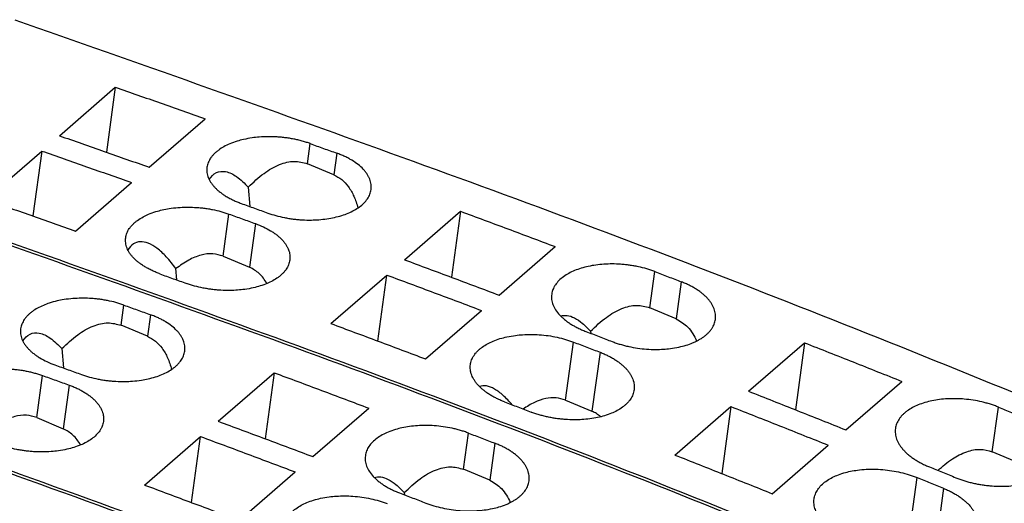
# Model space of a CAD drawing. Units: millimetres. Extents: x -1170 to -873, y -1143 to -933.
# Drawn here: x -927 to -911, y -1055 to -1047 of the extents above; entities that cross this region are included whole.
import ezdxf

# ---------------------------------------------------------------- set-up
doc = ezdxf.new("R2010")
doc.units = ezdxf.units.MM
doc.layers.add('1', color=7, linetype='Continuous')

# ---------------------------------------------------------------- blocks, each defined once
blk = doc.blocks.new('L-L_ST_GN_6021-select_4__4', base_point=(-1903.439, -2135.67))
at = {"color": 7, "linetype": 'Continuous'}
for p, q in [((-1852.603, -2097.533), (-1850.778, -2095.953)), ((-1850.778, -2095.953), (-1851.068, -2098.069)), ((-1849.672, -2098.561), (-1847.847, -2096.981)), ((-1855.003, -2099.612), (-1853.178, -2098.031)), ((-1853.178, -2098.031), (-1853.468, -2100.148)), ((-1843.653, -2098.807), (-1844.511, -2098.446)), ((-1852.072, -2100.64), (-1850.247, -2099.059)), ((-1846.443, -2099.208), (-1846.397, -2099.837)), ((-1841.352, -2101.574), (-1839.527, -2099.993)), ((-1839.527, -2099.993), (-1839.821, -2102.143)), ((-1838.263, -2102.728), (-1836.438, -2101.147)), ((-1847.259, -2101.457), (-1846.401, -2101.818)), ((-1848.774, -2102.231), (-1848.801, -2101.862)), ((-1843.752, -2103.652), (-1841.927, -2102.072)), ((-1842.221, -2104.222), (-1841.927, -2102.072)), ((-1832.491, -2103.499), (-1833.349, -2103.138)), ((-1840.663, -2104.806), (-1838.838, -2103.226)), ((-1835.281, -2103.9), (-1835.276, -2103.972)), ((-1830.134, -2105.858), (-1828.309, -2104.278)), ((-1828.309, -2104.278), (-1828.608, -2106.461)), ((-1826.959, -2107.117), (-1825.134, -2105.537)), ((-1836.097, -2106.148), (-1835.239, -2106.509)), ((-1832.534, -2107.936), (-1830.709, -2106.356)), ((-1830.709, -2106.356), (-1831.008, -2108.539)), ((-1829.359, -2109.196), (-1827.534, -2107.615)), ((-1821.329, -2108.191), (-1822.187, -2107.83))]:
    blk.add_line(p, q, dxfattribs=at)
at = {"color": 2, "linetype": 'Continuous'}
for p, q in [((-1844.511, -2098.446), (-1844.422, -2097.79)), ((-1843.556, -2098.102), (-1843.653, -2098.807)), ((-1847.259, -2101.457), (-1847.072, -2100.085)), ((-1846.206, -2100.397), (-1846.401, -2101.818)), ((-1833.349, -2103.138), (-1833.188, -2101.961)), ((-1832.326, -2102.292), (-1832.491, -2103.499)), ((-1836.097, -2106.148), (-1835.838, -2104.256)), ((-1834.976, -2104.587), (-1835.239, -2106.509)), ((-1822.187, -2107.83), (-1821.988, -2106.375)), ((-1824.935, -2110.84), (-1824.638, -2108.67)), ((-1823.778, -2109.02), (-1824.077, -2111.201))]:
    blk.add_line(p, q, dxfattribs=at)
at = {"color": 7, "linetype": 'Continuous'}
for points, knots in [([(-1854.053, -2093.754), (-1846.126, -2096.541), (-1830.18, -2102.147), (-1814.618, -2108.743), (-1806.791, -2112.06)], [0, 0, 0, 0, 25.201415, 50.694676, 50.694676, 50.694676, 50.694676]), ([(-1850.778, -2095.953), (-1850.29, -2096.123), (-1849.312, -2096.464), (-1848.336, -2096.808), (-1847.847, -2096.981)], [0, 0, 0, 0, 1.552431, 3.106013, 3.106013, 3.106013, 3.106013]), ([(-1852.603, -2097.533), (-1852.115, -2097.703), (-1851.137, -2098.044), (-1850.161, -2098.389), (-1849.672, -2098.561)], [0, 0, 0, 0, 1.552431, 3.106013, 3.106013, 3.106013, 3.106013]), ([(-1844.422, -2097.79), (-1844.462, -2097.776), (-1844.549, -2097.746), (-1844.684, -2097.706), (-1844.824, -2097.671), (-1844.964, -2097.641), (-1845.104, -2097.617), (-1845.251, -2097.596), (-1845.397, -2097.581), (-1845.577, -2097.568), (-1845.805, -2097.563), (-1846.065, -2097.573), (-1846.335, -2097.603), (-1846.577, -2097.647), (-1846.82, -2097.712), (-1847.036, -2097.789), (-1847.237, -2097.886), (-1847.384, -2097.978), (-1847.487, -2098.06), (-1847.558, -2098.125), (-1847.619, -2098.191), (-1847.671, -2098.26), (-1847.715, -2098.333), (-1847.75, -2098.406), (-1847.776, -2098.483), (-1847.785, -2098.535), (-1847.79, -2098.562)], [0, 0, 0, 0, 0.128385, 0.275031, 0.424393, 0.559628, 0.704547, 0.850557, 1.00616, 1.145245, 1.389826, 1.689442, 1.924942, 2.207191, 2.424225, 2.678671, 2.893525, 3.092657, 3.198199, 3.288215, 3.380129, 3.468234, 3.548257, 3.634974, 3.709954, 3.792534, 3.792534, 3.792534, 3.792534]), ([(-1853.178, -2098.031), (-1852.69, -2098.201), (-1851.712, -2098.542), (-1850.736, -2098.887), (-1850.247, -2099.059)], [0, 0, 0, 0, 1.552431, 3.106013, 3.106013, 3.106013, 3.106013]), ([(-1844.422, -2097.79), (-1844.277, -2097.842), (-1843.989, -2097.946), (-1843.7, -2098.05), (-1843.556, -2098.102)], [0, 0, 0, 0, 0.4598895, 0.9198787, 0.9198787, 0.9198787, 0.9198787]), ([(-1846.443, -2099.208), (-1846.278, -2099.05), (-1845.972, -2098.758), (-1845.462, -2098.466), (-1844.959, -2098.328), (-1844.655, -2098.408), (-1844.511, -2098.446)], [0, 0, 0, 0, 0.682954, 1.264451, 1.755476, 2.193384, 2.193384, 2.193384, 2.193384]), ([(-1842.439, -2099.288), (-1842.436, -2099.231), (-1842.429, -2099.117), (-1842.469, -2098.975), (-1842.519, -2098.865), (-1842.567, -2098.784), (-1842.626, -2098.703), (-1842.72, -2098.594), (-1842.865, -2098.464), (-1843.028, -2098.353), (-1843.176, -2098.269), (-1843.296, -2098.209), (-1843.424, -2098.152), (-1843.512, -2098.119), (-1843.556, -2098.102)], [0, 0, 0, 0, 0.16821, 0.342731, 0.434248, 0.529711, 0.623879, 0.735531, 0.960238, 1.205477, 1.327056, 1.469184, 1.607442, 1.749627, 1.749627, 1.749627, 1.749627]), ([(-1847.79, -2098.562), (-1847.793, -2098.592), (-1847.798, -2098.647), (-1847.792, -2098.734), (-1847.775, -2098.816), (-1847.747, -2098.902), (-1847.709, -2098.983), (-1847.659, -2099.067), (-1847.6, -2099.146), (-1847.532, -2099.223), (-1847.454, -2099.298), (-1847.368, -2099.37), (-1847.27, -2099.442), (-1847.163, -2099.511), (-1847.048, -2099.575), (-1846.927, -2099.635), (-1846.803, -2099.689), (-1846.716, -2099.722), (-1846.672, -2099.739)], [0, 0, 0, 0, 0.08854, 0.167471, 0.258297, 0.341139, 0.437683, 0.52701, 0.633207, 0.731889, 0.834838, 0.956728, 1.068853, 1.200875, 1.338244, 1.464282, 1.602479, 1.74459, 1.74459, 1.74459, 1.74459]), ([(-1847.721, -2098.956), (-1847.65, -2098.868), (-1847.513, -2098.697), (-1847.142, -2098.676), (-1846.779, -2098.872), (-1846.566, -2099.086), (-1846.443, -2099.208)], [0, 0, 0, 0, 0.325451, 0.629073, 1.016026, 1.533706, 1.533706, 1.533706, 1.533706]), ([(-1860.053, -2098.95), (-1852.126, -2101.737), (-1836.18, -2107.343), (-1820.618, -2113.939), (-1812.791, -2117.256)], [0, 0, 0, 0, 25.201415, 50.694676, 50.694676, 50.694676, 50.694676]), ([(-1843.653, -2098.807), (-1843.564, -2098.854), (-1843.381, -2098.952), (-1843.162, -2099.2), (-1842.981, -2099.513), (-1842.905, -2099.755), (-1842.865, -2099.883)], [0, 0, 0, 0, 0.298167, 0.61884, 0.975916, 1.37715, 1.37715, 1.37715, 1.37715]), ([(-1845.806, -2100.051), (-1845.719, -2100.08), (-1845.542, -2100.139), (-1845.313, -2100.192), (-1845.124, -2100.226), (-1844.98, -2100.247), (-1844.834, -2100.263), (-1844.635, -2100.278), (-1844.404, -2100.283), (-1844.135, -2100.271), (-1843.884, -2100.243), (-1843.635, -2100.198), (-1843.401, -2100.136), (-1843.186, -2100.058), (-1842.992, -2099.965), (-1842.82, -2099.857), (-1842.672, -2099.734), (-1842.556, -2099.595), (-1842.473, -2099.446), (-1842.45, -2099.339), (-1842.439, -2099.288)], [0, 0, 0, 0, 0.275189, 0.559666, 0.704603, 0.85062, 0.997847, 1.145267, 1.448568, 1.689228, 1.952444, 2.206426, 2.448549, 2.677196, 2.891807, 3.090666, 3.286539, 3.466037, 3.632601, 3.791122, 3.791122, 3.791122, 3.791122]), ([(-1855.003, -2099.612), (-1854.515, -2099.782), (-1853.537, -2100.123), (-1852.561, -2100.467), (-1852.072, -2100.64)], [0, 0, 0, 0, 1.552431, 3.106013, 3.106013, 3.106013, 3.106013]), ([(-1850.44, -2100.857), (-1850.429, -2100.806), (-1850.406, -2100.7), (-1850.338, -2100.578), (-1850.269, -2100.486), (-1850.205, -2100.417), (-1850.134, -2100.352), (-1850.025, -2100.267), (-1849.88, -2100.177), (-1849.679, -2100.082), (-1849.47, -2100.007), (-1849.245, -2099.947), (-1849.004, -2099.901), (-1848.743, -2099.87), (-1848.464, -2099.858), (-1848.237, -2099.863), (-1848.047, -2099.876), (-1847.899, -2099.891), (-1847.751, -2099.912), (-1847.562, -2099.946), (-1847.336, -2099.997), (-1847.159, -2100.056), (-1847.072, -2100.085)], [0, 0, 0, 0, 0.157787, 0.323765, 0.41187, 0.503784, 0.604935, 0.699341, 0.920738, 1.113314, 1.367761, 1.584795, 1.811128, 2.102546, 2.372741, 2.646747, 2.785831, 2.941434, 3.095694, 3.232363, 3.516817, 3.79189, 3.79189, 3.79189, 3.79189]), ([(-1846.672, -2099.739), (-1846.527, -2099.791), (-1846.239, -2099.895), (-1845.95, -2099.999), (-1845.806, -2100.051)], [0, 0, 0, 0, 0.4598895, 0.9198787, 0.9198787, 0.9198787, 0.9198787]), ([(-1839.527, -2099.993), (-1839.012, -2100.184), (-1837.982, -2100.567), (-1836.953, -2100.954), (-1836.438, -2101.147)], [0, 0, 0, 0, 1.648074, 3.297407, 3.297407, 3.297407, 3.297407]), ([(-1847.072, -2100.085), (-1846.927, -2100.137), (-1846.639, -2100.241), (-1846.35, -2100.345), (-1846.206, -2100.397)], [0, 0, 0, 0, 0.4598895, 0.9198787, 0.9198787, 0.9198787, 0.9198787]), ([(-1846.206, -2100.397), (-1846.119, -2100.431), (-1845.95, -2100.497), (-1845.753, -2100.603), (-1845.61, -2100.694), (-1845.514, -2100.765), (-1845.425, -2100.84), (-1845.345, -2100.918), (-1845.276, -2100.998), (-1845.218, -2101.078), (-1845.17, -2101.158), (-1845.131, -2101.242), (-1845.103, -2101.328), (-1845.087, -2101.415), (-1845.081, -2101.5), (-1845.087, -2101.556), (-1845.089, -2101.582)], [0, 0, 0, 0, 0.280546, 0.543985, 0.668821, 0.788631, 0.904004, 1.014194, 1.125847, 1.220015, 1.309767, 1.406994, 1.49568, 1.581846, 1.67159, 1.750414, 1.750414, 1.750414, 1.750414]), ([(-1849.322, -2102.034), (-1849.363, -2102.018), (-1849.451, -2101.985), (-1849.58, -2101.929), (-1849.702, -2101.868), (-1849.817, -2101.803), (-1849.92, -2101.737), (-1850.015, -2101.668), (-1850.101, -2101.596), (-1850.179, -2101.521), (-1850.25, -2101.441), (-1850.31, -2101.361), (-1850.36, -2101.277), (-1850.398, -2101.194), (-1850.426, -2101.11), (-1850.442, -2101.024), (-1850.448, -2100.939), (-1850.442, -2100.883), (-1850.44, -2100.857)], [0, 0, 0, 0, 0.133622, 0.280308, 0.422336, 0.543715, 0.675737, 0.787862, 0.896078, 1.012701, 1.111383, 1.217579, 1.312503, 1.403453, 1.491553, 1.577122, 1.666204, 1.744593, 1.744593, 1.744593, 1.744593]), ([(-1848.801, -2101.862), (-1848.903, -2101.731), (-1849.089, -2101.49), (-1849.392, -2101.206), (-1849.68, -2101.027), (-1849.956, -2100.963), (-1850.214, -2101.045), (-1850.317, -2101.179), (-1850.371, -2101.25)], [0, 0, 0, 0, 0.49744, 0.910811, 1.240945, 1.503403, 1.738276, 2.001726, 2.001726, 2.001726, 2.001726]), ([(-1847.259, -2101.457), (-1847.373, -2101.423), (-1847.611, -2101.352), (-1848.006, -2101.413), (-1848.414, -2101.58), (-1848.667, -2101.764), (-1848.801, -2101.862)], [0, 0, 0, 0, 0.35329, 0.734947, 1.169237, 1.668088, 1.668088, 1.668088, 1.668088]), ([(-1845.089, -2101.582), (-1845.1, -2101.634), (-1845.123, -2101.741), (-1845.192, -2101.864), (-1845.262, -2101.957), (-1845.323, -2102.023), (-1845.392, -2102.087), (-1845.551, -2102.212), (-1845.845, -2102.368), (-1846.218, -2102.482), (-1846.543, -2102.54), (-1846.794, -2102.566), (-1847.054, -2102.578), (-1847.285, -2102.573), (-1847.484, -2102.558), (-1847.627, -2102.542), (-1847.772, -2102.522), (-1847.96, -2102.488), (-1848.192, -2102.434), (-1848.369, -2102.375), (-1848.456, -2102.346)], [0, 0, 0, 0, 0.158521, 0.325086, 0.418468, 0.50531, 0.595356, 0.700806, 1.112736, 1.583907, 1.865501, 2.101099, 2.341759, 2.64506, 2.79248, 2.939707, 3.077429, 3.230661, 3.515138, 3.790327, 3.790327, 3.790327, 3.790327]), ([(-1841.352, -2101.574), (-1840.837, -2101.765), (-1839.807, -2102.148), (-1838.778, -2102.534), (-1838.263, -2102.728)], [0, 0, 0, 0, 1.648074, 3.297407, 3.297407, 3.297407, 3.297407]), ([(-1845.834, -2102.348), (-1845.911, -2102.231), (-1846.057, -2102.008), (-1846.29, -2101.879), (-1846.401, -2101.818)], [0, 0, 0, 0, 0.4135588, 0.7864348, 0.7864348, 0.7864348, 0.7864348]), ([(-1833.188, -2101.961), (-1833.275, -2101.93), (-1833.451, -2101.868), (-1833.683, -2101.81), (-1833.871, -2101.774), (-1834.013, -2101.751), (-1834.156, -2101.734), (-1834.345, -2101.717), (-1834.578, -2101.708), (-1834.847, -2101.717), (-1835.108, -2101.743), (-1835.432, -2101.8), (-1835.796, -2101.908), (-1836.116, -2102.078), (-1836.318, -2102.247), (-1836.418, -2102.367), (-1836.478, -2102.466), (-1836.512, -2102.54), (-1836.537, -2102.615), (-1836.547, -2102.668), (-1836.551, -2102.695)], [0, 0, 0, 0, 0.27607, 0.561095, 0.714357, 0.852174, 0.990951, 1.146632, 1.42041, 1.690149, 1.952939, 2.206406, 2.676288, 3.087731, 3.283287, 3.463039, 3.553064, 3.630933, 3.706737, 3.79043, 3.79043, 3.79043, 3.79043]), ([(-1849.322, -2102.034), (-1849.177, -2102.086), (-1848.889, -2102.19), (-1848.6, -2102.294), (-1848.456, -2102.346)], [0, 0, 0, 0, 0.4598895, 0.9198787, 0.9198787, 0.9198787, 0.9198787]), ([(-1841.927, -2102.072), (-1841.412, -2102.263), (-1840.382, -2102.646), (-1839.353, -2103.032), (-1838.838, -2103.226)], [0, 0, 0, 0, 1.648074, 3.297407, 3.297407, 3.297407, 3.297407]), ([(-1833.188, -2101.961), (-1833.044, -2102.016), (-1832.757, -2102.126), (-1832.469, -2102.237), (-1832.326, -2102.292)], [0, 0, 0, 0, 0.4619569, 0.9240113, 0.9240113, 0.9240113, 0.9240113]), ([(-1831.214, -2103.515), (-1831.211, -2103.487), (-1831.205, -2103.43), (-1831.211, -2103.345), (-1831.227, -2103.258), (-1831.254, -2103.17), (-1831.293, -2103.082), (-1831.343, -2102.996), (-1831.401, -2102.914), (-1831.47, -2102.832), (-1831.547, -2102.754), (-1831.633, -2102.679), (-1831.729, -2102.605), (-1831.836, -2102.533), (-1831.951, -2102.465), (-1832.068, -2102.404), (-1832.191, -2102.346), (-1832.279, -2102.311), (-1832.326, -2102.292)], [0, 0, 0, 0, 0.085352, 0.171433, 0.253762, 0.349619, 0.448678, 0.540043, 0.648647, 0.749194, 0.860946, 0.977781, 1.091455, 1.225026, 1.363788, 1.49087, 1.621497, 1.772964, 1.772964, 1.772964, 1.772964]), ([(-1836.551, -2102.695), (-1836.554, -2102.725), (-1836.56, -2102.782), (-1836.554, -2102.868), (-1836.538, -2102.952), (-1836.501, -2103.069), (-1836.425, -2103.214), (-1836.318, -2103.35), (-1836.215, -2103.452), (-1836.127, -2103.528), (-1836.033, -2103.6), (-1835.93, -2103.668), (-1835.818, -2103.735), (-1835.701, -2103.796), (-1835.573, -2103.856), (-1835.485, -2103.891), (-1835.438, -2103.91)], [0, 0, 0, 0, 0.08998, 0.170333, 0.257536, 0.347336, 0.536985, 0.744401, 0.862673, 0.972251, 1.093158, 1.218982, 1.341417, 1.484512, 1.614996, 1.766452, 1.766452, 1.766452, 1.766452]), ([(-1835.281, -2103.9), (-1835.116, -2103.742), (-1834.81, -2103.449), (-1834.3, -2103.158), (-1833.797, -2103.019), (-1833.493, -2103.1), (-1833.349, -2103.138)], [0, 0, 0, 0, 0.682954, 1.264451, 1.755476, 2.193384, 2.193384, 2.193384, 2.193384]), ([(-1836.264, -2103.403), (-1836.192, -2103.392), (-1836.037, -2103.369), (-1835.788, -2103.469), (-1835.529, -2103.645), (-1835.369, -2103.809), (-1835.281, -2103.9)], [0, 0, 0, 0, 0.21387, 0.465316, 0.775506, 1.151989, 1.151989, 1.151989, 1.151989]), ([(-1834.576, -2104.241), (-1834.533, -2104.256), (-1834.446, -2104.288), (-1834.314, -2104.33), (-1834.177, -2104.368), (-1833.99, -2104.412), (-1833.751, -2104.456), (-1833.456, -2104.488), (-1833.177, -2104.498), (-1832.917, -2104.49), (-1832.666, -2104.467), (-1832.417, -2104.425), (-1832.175, -2104.363), (-1831.991, -2104.298), (-1831.856, -2104.239), (-1831.761, -2104.19), (-1831.676, -2104.139), (-1831.593, -2104.084), (-1831.518, -2104.025), (-1831.449, -2103.961), (-1831.386, -2103.893), (-1831.332, -2103.821), (-1831.287, -2103.745), (-1831.253, -2103.671), (-1831.228, -2103.596), (-1831.218, -2103.543), (-1831.214, -2103.515)], [0, 0, 0, 0, 0.136761, 0.276121, 0.417834, 0.56137, 0.853003, 1.146831, 1.449889, 1.690104, 1.925073, 2.205799, 2.447019, 2.674814, 2.789369, 2.888763, 2.995213, 3.087272, 3.186982, 3.282502, 3.369443, 3.463117, 3.553392, 3.631536, 3.707645, 3.791843, 3.791843, 3.791843, 3.791843]), ([(-1832.491, -2103.499), (-1832.355, -2103.58), (-1832.063, -2103.754), (-1831.909, -2104.059), (-1831.826, -2104.223)], [0, 0, 0, 0, 0.464444, 1.000586, 1.000586, 1.000586, 1.000586]), ([(-1843.752, -2103.652), (-1843.237, -2103.843), (-1842.207, -2104.226), (-1841.178, -2104.613), (-1840.663, -2104.806)], [0, 0, 0, 0, 1.648074, 3.297407, 3.297407, 3.297407, 3.297407]), ([(-1839.201, -2104.99), (-1839.197, -2104.966), (-1839.188, -2104.913), (-1839.163, -2104.838), (-1839.128, -2104.761), (-1839.085, -2104.689), (-1839.031, -2104.617), (-1838.969, -2104.549), (-1838.897, -2104.483), (-1838.738, -2104.358), (-1838.446, -2104.203), (-1838.073, -2104.092), (-1837.748, -2104.037), (-1837.487, -2104.011), (-1837.228, -2104.003), (-1836.949, -2104.014), (-1836.664, -2104.043), (-1836.378, -2104.094), (-1836.101, -2104.163), (-1835.925, -2104.225), (-1835.838, -2104.256)], [0, 0, 0, 0, 0.074691, 0.159498, 0.237367, 0.327391, 0.410607, 0.507784, 0.60332, 0.703056, 1.114499, 1.58438, 1.865757, 2.100632, 2.370371, 2.64415, 2.937987, 3.229594, 3.514619, 3.790689, 3.790689, 3.790689, 3.790689]), ([(-1835.438, -2103.91), (-1835.294, -2103.965), (-1835.007, -2104.075), (-1834.719, -2104.185), (-1834.576, -2104.241)], [0, 0, 0, 0, 0.4619569, 0.9240113, 0.9240113, 0.9240113, 0.9240113]), ([(-1835.838, -2104.256), (-1835.694, -2104.311), (-1835.407, -2104.421), (-1835.119, -2104.532), (-1834.976, -2104.587)], [0, 0, 0, 0, 0.4619569, 0.9240113, 0.9240113, 0.9240113, 0.9240113]), ([(-1828.309, -2104.278), (-1827.78, -2104.486), (-1826.721, -2104.904), (-1825.663, -2105.326), (-1825.134, -2105.537)], [0, 0, 0, 0, 1.707286, 3.415879, 3.415879, 3.415879, 3.415879]), ([(-1834.976, -2104.587), (-1834.931, -2104.605), (-1834.844, -2104.64), (-1834.718, -2104.699), (-1834.598, -2104.761), (-1834.484, -2104.829), (-1834.379, -2104.9), (-1834.283, -2104.974), (-1834.197, -2105.049), (-1834.119, -2105.129), (-1834.05, -2105.211), (-1833.992, -2105.293), (-1833.943, -2105.377), (-1833.904, -2105.465), (-1833.877, -2105.553), (-1833.861, -2105.64), (-1833.855, -2105.725), (-1833.861, -2105.782), (-1833.864, -2105.81)], [0, 0, 0, 0, 0.142947, 0.282094, 0.417254, 0.547939, 0.68151, 0.795183, 0.912019, 1.023771, 1.130747, 1.232923, 1.324288, 1.423347, 1.519203, 1.601533, 1.687613, 1.772966, 1.772966, 1.772966, 1.772966]), ([(-1838.088, -2106.205), (-1838.13, -2106.188), (-1838.217, -2106.154), (-1838.343, -2106.095), (-1838.466, -2106.031), (-1838.58, -2105.964), (-1838.685, -2105.894), (-1838.779, -2105.822), (-1838.865, -2105.747), (-1838.946, -2105.667), (-1839.016, -2105.584), (-1839.076, -2105.499), (-1839.123, -2105.417), (-1839.162, -2105.33), (-1839.188, -2105.246), (-1839.204, -2105.159), (-1839.21, -2105.075), (-1839.204, -2105.019), (-1839.201, -2104.99)], [0, 0, 0, 0, 0.134324, 0.28194, 0.416941, 0.54747, 0.680807, 0.794201, 0.903779, 1.022051, 1.134919, 1.230252, 1.332614, 1.419565, 1.514732, 1.596567, 1.68209, 1.766902, 1.766902, 1.766902, 1.766902]), ([(-1837.839, -2106.3), (-1837.934, -2106.193), (-1838.109, -2105.999), (-1838.392, -2105.789), (-1838.664, -2105.664), (-1838.836, -2105.687), (-1838.914, -2105.698)], [0, 0, 0, 0, 0.429038, 0.779762, 1.059249, 1.291939, 1.291939, 1.291939, 1.291939]), ([(-1836.097, -2106.148), (-1836.2, -2106.117), (-1836.412, -2106.051), (-1836.765, -2106.087), (-1837.131, -2106.212), (-1837.361, -2106.359), (-1837.482, -2106.437)], [0, 0, 0, 0, 0.319644, 0.660273, 1.041234, 1.473448, 1.473448, 1.473448, 1.473448]), ([(-1833.864, -2105.81), (-1833.875, -2105.863), (-1833.897, -2105.97), (-1833.965, -2106.092), (-1834.034, -2106.185), (-1834.097, -2106.255), (-1834.169, -2106.321), (-1834.329, -2106.445), (-1834.619, -2106.598), (-1834.983, -2106.705), (-1835.307, -2106.761), (-1835.558, -2106.785), (-1835.827, -2106.793), (-1836.057, -2106.784), (-1836.255, -2106.766), (-1836.398, -2106.748), (-1836.543, -2106.725), (-1836.685, -2106.697), (-1836.827, -2106.663), (-1836.964, -2106.625), (-1837.096, -2106.583), (-1837.183, -2106.551), (-1837.226, -2106.536)], [0, 0, 0, 0, 0.160465, 0.328193, 0.411559, 0.508808, 0.609875, 0.704037, 1.11478, 1.58414, 1.837317, 2.099842, 2.340056, 2.643114, 2.790384, 2.937545, 3.0753, 3.228666, 3.372203, 3.513915, 3.653276, 3.790037, 3.790037, 3.790037, 3.790037]), ([(-1830.134, -2105.858), (-1829.605, -2106.067), (-1828.546, -2106.484), (-1827.488, -2106.906), (-1826.959, -2107.117)], [0, 0, 0, 0, 1.707286, 3.415879, 3.415879, 3.415879, 3.415879]), ([(-1838.088, -2106.205), (-1837.944, -2106.26), (-1837.657, -2106.37), (-1837.369, -2106.48), (-1837.226, -2106.536)], [0, 0, 0, 0, 0.4619569, 0.9240113, 0.9240113, 0.9240113, 0.9240113]), ([(-1830.709, -2106.356), (-1830.18, -2106.565), (-1829.121, -2106.982), (-1828.063, -2107.404), (-1827.534, -2107.615)], [0, 0, 0, 0, 1.707286, 3.415879, 3.415879, 3.415879, 3.415879]), ([(-1821.988, -2106.375), (-1822.031, -2106.359), (-1822.117, -2106.325), (-1822.25, -2106.281), (-1822.386, -2106.241), (-1822.572, -2106.193), (-1822.811, -2106.147), (-1823.086, -2106.113), (-1823.364, -2106.098), (-1823.633, -2106.101), (-1823.903, -2106.125), (-1824.227, -2106.178), (-1824.591, -2106.283), (-1824.883, -2106.436), (-1825.042, -2106.56), (-1825.111, -2106.624), (-1825.173, -2106.692), (-1825.243, -2106.785), (-1825.312, -2106.911), (-1825.335, -2107.019), (-1825.346, -2107.072)], [0, 0, 0, 0, 0.137307, 0.277127, 0.419173, 0.562957, 0.854808, 1.148519, 1.392651, 1.691261, 1.953334, 2.205968, 2.674041, 3.084294, 3.183878, 3.279401, 3.366428, 3.460267, 3.628629, 3.790351, 3.790351, 3.790351, 3.790351]), ([(-1821.988, -2106.375), (-1821.845, -2106.434), (-1821.558, -2106.55), (-1821.271, -2106.667), (-1821.128, -2106.725)], [0, 0, 0, 0, 0.4642021, 0.9284993, 0.9284993, 0.9284993, 0.9284993]), ([(-1834.953, -2106.69), (-1834.998, -2106.654), (-1835.086, -2106.582), (-1835.188, -2106.533), (-1835.239, -2106.509)], [0, 0, 0, 0, 0.1718589, 0.3389893, 0.3389893, 0.3389893, 0.3389893]), ([(-1825.346, -2107.072), (-1825.35, -2107.13), (-1825.357, -2107.248), (-1825.318, -2107.394), (-1825.269, -2107.508), (-1825.221, -2107.593), (-1825.163, -2107.678), (-1825.094, -2107.762), (-1825.014, -2107.845), (-1824.927, -2107.924), (-1824.831, -2108), (-1824.724, -2108.074), (-1824.612, -2108.143), (-1824.49, -2108.21), (-1824.367, -2108.27), (-1824.28, -2108.307), (-1824.238, -2108.324)], [0, 0, 0, 0, 0.172867, 0.352929, 0.44735, 0.545727, 0.642678, 0.757309, 0.870271, 0.988241, 1.110533, 1.237629, 1.377413, 1.505352, 1.653933, 1.788992, 1.788992, 1.788992, 1.788992]), ([(-1832.534, -2107.936), (-1832.005, -2108.145), (-1830.946, -2108.563), (-1829.888, -2108.985), (-1829.359, -2109.196)], [0, 0, 0, 0, 1.707286, 3.415879, 3.415879, 3.415879, 3.415879]), ([(-1823.962, -2108.436), (-1823.808, -2108.304), (-1823.524, -2108.058), (-1823.054, -2107.82), (-1822.595, -2107.716), (-1822.319, -2107.793), (-1822.187, -2107.83)], [0, 0, 0, 0, 0.60536, 1.124691, 1.570076, 1.973518, 1.973518, 1.973518, 1.973518]), ([(-1823.378, -2108.674), (-1823.333, -2108.691), (-1823.247, -2108.725), (-1823.114, -2108.769), (-1822.981, -2108.809), (-1822.842, -2108.845), (-1822.7, -2108.876), (-1822.559, -2108.901), (-1822.413, -2108.922), (-1822.225, -2108.943), (-1821.993, -2108.956), (-1821.715, -2108.953), (-1821.455, -2108.93), (-1821.215, -2108.891), (-1820.99, -2108.837), (-1820.81, -2108.775), (-1820.668, -2108.714), (-1820.574, -2108.667), (-1820.485, -2108.615), (-1820.404, -2108.56), (-1820.327, -2108.501), (-1820.255, -2108.435), (-1820.192, -2108.365), (-1820.14, -2108.294), (-1820.097, -2108.222), (-1820.062, -2108.147), (-1820.036, -2108.067), (-1820.026, -2108.014), (-1820.021, -2107.986)], [0, 0, 0, 0, 0.145241, 0.277235, 0.41934, 0.563165, 0.708414, 0.854552, 0.993324, 1.148868, 1.422259, 1.691366, 1.980925, 2.205514, 2.42089, 2.672762, 2.775614, 2.886, 2.986928, 3.084061, 3.178089, 3.279147, 3.376565, 3.460252, 3.541388, 3.629913, 3.706876, 3.792222, 3.792222, 3.792222, 3.792222]), ([(-1824.238, -2108.324), (-1824.095, -2108.382), (-1823.808, -2108.499), (-1823.521, -2108.615), (-1823.378, -2108.674)], [0, 0, 0, 0, 0.4642021, 0.9284993, 0.9284993, 0.9284993, 0.9284993]), ([(-1827.996, -2109.367), (-1827.992, -2109.342), (-1827.983, -2109.289), (-1827.957, -2109.211), (-1827.922, -2109.134), (-1827.862, -2109.033), (-1827.763, -2108.915), (-1827.561, -2108.745), (-1827.241, -2108.578), (-1826.886, -2108.475), (-1826.563, -2108.421), (-1826.312, -2108.398), (-1826.034, -2108.392), (-1825.755, -2108.406), (-1825.461, -2108.442), (-1825.176, -2108.498), (-1824.9, -2108.571), (-1824.725, -2108.638), (-1824.638, -2108.67)], [0, 0, 0, 0, 0.075725, 0.161493, 0.244871, 0.330618, 0.510837, 0.706227, 1.11648, 1.584553, 1.809386, 2.099257, 2.339296, 2.642, 2.935711, 3.227562, 3.51325, 3.790413, 3.790413, 3.790413, 3.790413]), ([(-1824.638, -2108.67), (-1824.495, -2108.729), (-1824.208, -2108.845), (-1823.921, -2108.962), (-1823.778, -2109.02)], [0, 0, 0, 0, 0.4642021, 0.9284993, 0.9284993, 0.9284993, 0.9284993]), ([(-1823.778, -2109.02), (-1823.734, -2109.039), (-1823.647, -2109.075), (-1823.519, -2109.139), (-1823.4, -2109.204), (-1823.29, -2109.273), (-1823.188, -2109.344), (-1823.094, -2109.419), (-1823.004, -2109.5), (-1822.927, -2109.581), (-1822.857, -2109.667), (-1822.797, -2109.754), (-1822.748, -2109.843), (-1822.71, -2109.933), (-1822.684, -2110.019), (-1822.668, -2110.108), (-1822.663, -2110.194), (-1822.669, -2110.252), (-1822.671, -2110.281)], [0, 0, 0, 0, 0.143743, 0.283811, 0.428125, 0.551865, 0.671608, 0.80178, 0.91301, 1.03346, 1.13557, 1.246004, 1.350843, 1.43992, 1.537598, 1.621471, 1.709076, 1.795798, 1.795798, 1.795798, 1.795798]), ([(-1826.888, -2110.619), (-1826.93, -2110.602), (-1827.017, -2110.565), (-1827.145, -2110.502), (-1827.267, -2110.436), (-1827.381, -2110.365), (-1827.483, -2110.293), (-1827.581, -2110.216), (-1827.666, -2110.138), (-1827.768, -2110.032), (-1827.872, -2109.896), (-1827.946, -2109.749), (-1827.983, -2109.63), (-1827.999, -2109.541), (-1828.005, -2109.451), (-1827.999, -2109.394), (-1827.996, -2109.367)], [0, 0, 0, 0, 0.135058, 0.28364, 0.427837, 0.551363, 0.686053, 0.800751, 0.925778, 1.031683, 1.242466, 1.435623, 1.521678, 1.615986, 1.708273, 1.789212, 1.789212, 1.789212, 1.789212])]:
    blk.add_open_spline(points, degree=3, knots=knots, dxfattribs=at)
blk = doc.blocks.new('L-L_ST_GN_6021-select_3__5', base_point=(-1909.514, -2140.932))
at = {"color": 2, "linetype": 'Continuous'}
for p, q in [((-1850.586, -2103.708), (-1850.497, -2103.051)), ((-1849.631, -2103.363), (-1849.728, -2104.068)), ((-1853.334, -2106.718), (-1853.147, -2105.346)), ((-1852.281, -2105.658), (-1852.476, -2107.079)), ((-1839.424, -2108.399), (-1839.263, -2107.222)), ((-1838.401, -2107.553), (-1838.566, -2108.76))]:
    blk.add_line(p, q, dxfattribs=at)
at = {"color": 7, "linetype": 'Continuous'}
for p, q in [((-1849.728, -2104.068), (-1850.586, -2103.708)), ((-1852.518, -2104.469), (-1852.472, -2105.099)), ((-1847.427, -2106.835), (-1845.602, -2105.254)), ((-1845.602, -2105.254), (-1845.896, -2107.404)), ((-1844.338, -2107.989), (-1842.513, -2106.408)), ((-1853.334, -2106.718), (-1852.476, -2107.079)), ((-1849.827, -2108.913), (-1848.002, -2107.333)), ((-1848.296, -2109.483), (-1848.002, -2107.333)), ((-1846.738, -2110.067), (-1844.913, -2108.487)), ((-1838.566, -2108.76), (-1839.424, -2108.399)), ((-1841.356, -2109.161), (-1841.351, -2109.233))]:
    blk.add_line(p, q, dxfattribs=at)
for points, knots in [([(-1860.128, -2099.015), (-1852.201, -2101.802), (-1836.255, -2107.408), (-1820.693, -2114.004), (-1812.866, -2117.321)], [0, 0, 0, 0, 25.201415, 50.694676, 50.694676, 50.694676, 50.694676]), ([(-1850.497, -2103.051), (-1850.584, -2103.022), (-1850.761, -2102.963), (-1850.987, -2102.912), (-1851.176, -2102.878), (-1851.318, -2102.858), (-1851.467, -2102.842), (-1851.656, -2102.829), (-1851.889, -2102.824), (-1852.168, -2102.837), (-1852.429, -2102.867), (-1852.686, -2102.916), (-1852.911, -2102.978), (-1853.126, -2103.058), (-1853.312, -2103.147), (-1853.459, -2103.239), (-1853.562, -2103.321), (-1853.633, -2103.386), (-1853.694, -2103.452), (-1853.746, -2103.522), (-1853.79, -2103.594), (-1853.825, -2103.667), (-1853.851, -2103.745), (-1853.86, -2103.796), (-1853.865, -2103.823)], [0, 0, 0, 0, 0.275073, 0.559527, 0.696197, 0.850456, 0.989298, 1.145144, 1.419149, 1.689344, 1.980762, 2.207096, 2.475037, 2.678581, 2.893436, 3.092567, 3.19811, 3.288126, 3.380039, 3.468145, 3.548168, 3.634885, 3.709864, 3.792445, 3.792445, 3.792445, 3.792445]), ([(-1850.497, -2103.051), (-1850.352, -2103.103), (-1850.064, -2103.207), (-1849.775, -2103.311), (-1849.631, -2103.363)], [0, 0, 0, 0, 0.4598895, 0.9198787, 0.9198787, 0.9198787, 0.9198787]), ([(-1848.514, -2104.549), (-1848.511, -2104.492), (-1848.504, -2104.378), (-1848.545, -2104.234), (-1848.595, -2104.124), (-1848.643, -2104.044), (-1848.701, -2103.964), (-1848.795, -2103.855), (-1848.94, -2103.726), (-1849.108, -2103.611), (-1849.255, -2103.528), (-1849.373, -2103.469), (-1849.497, -2103.414), (-1849.584, -2103.381), (-1849.631, -2103.363)], [0, 0, 0, 0, 0.16821, 0.342731, 0.439957, 0.529709, 0.623877, 0.73553, 0.960236, 1.205475, 1.343039, 1.469182, 1.598973, 1.749625, 1.749625, 1.749625, 1.749625]), ([(-1853.865, -2103.823), (-1853.868, -2103.879), (-1853.875, -2103.993), (-1853.834, -2104.136), (-1853.784, -2104.245), (-1853.734, -2104.328), (-1853.675, -2104.407), (-1853.605, -2104.486), (-1853.528, -2104.561), (-1853.439, -2104.634), (-1853.343, -2104.705), (-1853.2, -2104.796), (-1853.003, -2104.901), (-1852.834, -2104.966), (-1852.747, -2105)], [0, 0, 0, 0, 0.167072, 0.340446, 0.43699, 0.526317, 0.632514, 0.731196, 0.841015, 0.956035, 1.075593, 1.200182, 1.463423, 1.743736, 1.743736, 1.743736, 1.743736]), ([(-1852.518, -2104.469), (-1852.353, -2104.311), (-1852.047, -2104.019), (-1851.537, -2103.727), (-1851.034, -2103.589), (-1850.73, -2103.67), (-1850.586, -2103.708)], [0, 0, 0, 0, 0.682954, 1.264451, 1.755476, 2.193384, 2.193384, 2.193384, 2.193384]), ([(-1853.796, -2104.217), (-1853.725, -2104.129), (-1853.588, -2103.959), (-1853.217, -2103.937), (-1852.854, -2104.133), (-1852.641, -2104.347), (-1852.518, -2104.469)], [0, 0, 0, 0, 0.325451, 0.629073, 1.016026, 1.533706, 1.533706, 1.533706, 1.533706]), ([(-1849.728, -2104.068), (-1849.639, -2104.115), (-1849.456, -2104.213), (-1849.237, -2104.461), (-1849.056, -2104.774), (-1848.98, -2105.016), (-1848.94, -2105.144)], [0, 0, 0, 0, 0.298167, 0.61884, 0.975916, 1.37715, 1.37715, 1.37715, 1.37715]), ([(-1866.128, -2104.211), (-1858.201, -2106.998), (-1842.255, -2112.604), (-1826.693, -2119.2), (-1818.866, -2122.518)], [0, 0, 0, 0, 25.201415, 50.694676, 50.694676, 50.694676, 50.694676]), ([(-1851.881, -2105.312), (-1851.794, -2105.341), (-1851.617, -2105.4), (-1851.385, -2105.454), (-1851.197, -2105.488), (-1851.055, -2105.508), (-1850.911, -2105.524), (-1850.713, -2105.539), (-1850.479, -2105.544), (-1850.201, -2105.531), (-1849.95, -2105.503), (-1849.701, -2105.456), (-1849.476, -2105.397), (-1849.261, -2105.319), (-1849.067, -2105.227), (-1848.922, -2105.135), (-1848.818, -2105.054), (-1848.747, -2104.988), (-1848.684, -2104.92), (-1848.615, -2104.827), (-1848.548, -2104.707), (-1848.525, -2104.601), (-1848.514, -2104.549)], [0, 0, 0, 0, 0.275189, 0.559666, 0.712898, 0.85062, 0.989461, 1.145266, 1.448568, 1.689228, 1.980334, 2.206423, 2.448546, 2.677193, 2.891804, 3.090663, 3.190578, 3.28616, 3.383299, 3.466385, 3.63295, 3.791471, 3.791471, 3.791471, 3.791471]), ([(-1856.515, -2106.118), (-1856.511, -2106.094), (-1856.502, -2106.042), (-1856.476, -2105.966), (-1856.441, -2105.89), (-1856.397, -2105.818), (-1856.344, -2105.747), (-1856.28, -2105.678), (-1856.209, -2105.613), (-1856.1, -2105.528), (-1855.955, -2105.438), (-1855.754, -2105.343), (-1855.545, -2105.268), (-1855.32, -2105.208), (-1855.079, -2105.162), (-1854.818, -2105.131), (-1854.539, -2105.119), (-1854.312, -2105.124), (-1854.122, -2105.137), (-1853.974, -2105.152), (-1853.826, -2105.173), (-1853.681, -2105.199), (-1853.544, -2105.228), (-1853.409, -2105.263), (-1853.279, -2105.301), (-1853.192, -2105.331), (-1853.147, -2105.346)], [0, 0, 0, 0, 0.073681, 0.157561, 0.239549, 0.324302, 0.412407, 0.504321, 0.605472, 0.699878, 0.921275, 1.113851, 1.368298, 1.585332, 1.811665, 2.103083, 2.373278, 2.647284, 2.786368, 2.941971, 3.096231, 3.2329, 3.38422, 3.517497, 3.648609, 3.792528, 3.792528, 3.792528, 3.792528]), ([(-1852.747, -2105), (-1852.602, -2105.052), (-1852.314, -2105.156), (-1852.025, -2105.26), (-1851.881, -2105.312)], [0, 0, 0, 0, 0.4598895, 0.9198787, 0.9198787, 0.9198787, 0.9198787]), ([(-1853.147, -2105.346), (-1853.002, -2105.398), (-1852.714, -2105.502), (-1852.425, -2105.606), (-1852.281, -2105.658)], [0, 0, 0, 0, 0.4598895, 0.9198787, 0.9198787, 0.9198787, 0.9198787]), ([(-1845.602, -2105.254), (-1845.087, -2105.446), (-1844.057, -2105.828), (-1843.028, -2106.215), (-1842.513, -2106.408)], [0, 0, 0, 0, 1.648074, 3.297407, 3.297407, 3.297407, 3.297407]), ([(-1852.281, -2105.658), (-1852.24, -2105.674), (-1852.152, -2105.707), (-1852.025, -2105.763), (-1851.903, -2105.824), (-1851.79, -2105.888), (-1851.685, -2105.955), (-1851.589, -2106.027), (-1851.5, -2106.101), (-1851.42, -2106.179), (-1851.351, -2106.259), (-1851.291, -2106.342), (-1851.243, -2106.423), (-1851.205, -2106.507), (-1851.178, -2106.59), (-1851.162, -2106.676), (-1851.156, -2106.761), (-1851.162, -2106.817), (-1851.164, -2106.844)], [0, 0, 0, 0, 0.133693, 0.280443, 0.414596, 0.54415, 0.668986, 0.788796, 0.904169, 1.01436, 1.126012, 1.22018, 1.321349, 1.40716, 1.495847, 1.582012, 1.671757, 1.75058, 1.75058, 1.75058, 1.75058]), ([(-1853.334, -2106.718), (-1853.448, -2106.684), (-1853.686, -2106.613), (-1854.081, -2106.674), (-1854.489, -2106.841), (-1854.742, -2107.025), (-1854.876, -2107.123)], [0, 0, 0, 0, 0.35329, 0.734947, 1.169237, 1.668088, 1.668088, 1.668088, 1.668088]), ([(-1851.164, -2106.844), (-1851.169, -2106.869), (-1851.178, -2106.922), (-1851.203, -2106.996), (-1851.237, -2107.071), (-1851.297, -2107.17), (-1851.398, -2107.29), (-1851.599, -2107.459), (-1851.92, -2107.629), (-1852.293, -2107.743), (-1852.618, -2107.801), (-1852.889, -2107.829), (-1853.149, -2107.839), (-1853.379, -2107.832), (-1853.559, -2107.819), (-1853.702, -2107.803), (-1853.847, -2107.783), (-1854.035, -2107.749), (-1854.267, -2107.695), (-1854.444, -2107.636), (-1854.531, -2107.607)], [0, 0, 0, 0, 0.078564, 0.158366, 0.235858, 0.325622, 0.505119, 0.700993, 1.112923, 1.584093, 1.865687, 2.101286, 2.400548, 2.645246, 2.792666, 2.939892, 3.077615, 3.230847, 3.515324, 3.790513, 3.790513, 3.790513, 3.790513]), ([(-1847.427, -2106.835), (-1846.912, -2107.026), (-1845.882, -2107.409), (-1844.853, -2107.795), (-1844.338, -2107.989)], [0, 0, 0, 0, 1.648074, 3.297407, 3.297407, 3.297407, 3.297407]), ([(-1839.263, -2107.222), (-1839.308, -2107.206), (-1839.395, -2107.174), (-1839.53, -2107.132), (-1839.664, -2107.095), (-1839.852, -2107.051), (-1840.089, -2107.01), (-1840.374, -2106.98), (-1840.653, -2106.97), (-1840.922, -2106.978), (-1841.183, -2107.004), (-1841.423, -2107.046), (-1841.657, -2107.106), (-1841.873, -2107.181), (-1842.074, -2107.277), (-1842.246, -2107.385), (-1842.393, -2107.508), (-1842.51, -2107.648), (-1842.593, -2107.797), (-1842.615, -2107.904), (-1842.626, -2107.957)], [0, 0, 0, 0, 0.144504, 0.276032, 0.425747, 0.561198, 0.852806, 1.146643, 1.420421, 1.69016, 1.95295, 2.206417, 2.422631, 2.676128, 2.890243, 3.088906, 3.284462, 3.464214, 3.631347, 3.791071, 3.791071, 3.791071, 3.791071]), ([(-1851.909, -2107.609), (-1851.986, -2107.492), (-1852.132, -2107.269), (-1852.365, -2107.14), (-1852.476, -2107.079)], [0, 0, 0, 0, 0.4135588, 0.7864348, 0.7864348, 0.7864348, 0.7864348]), ([(-1848.002, -2107.333), (-1847.487, -2107.524), (-1846.457, -2107.907), (-1845.428, -2108.293), (-1844.913, -2108.487)], [0, 0, 0, 0, 1.648074, 3.297407, 3.297407, 3.297407, 3.297407]), ([(-1839.263, -2107.222), (-1839.119, -2107.277), (-1838.832, -2107.387), (-1838.544, -2107.498), (-1838.401, -2107.553)], [0, 0, 0, 0, 0.4619569, 0.9240113, 0.9240113, 0.9240113, 0.9240113]), ([(-1837.289, -2108.776), (-1837.286, -2108.746), (-1837.28, -2108.689), (-1837.286, -2108.604), (-1837.302, -2108.519), (-1837.329, -2108.431), (-1837.368, -2108.344), (-1837.418, -2108.257), (-1837.476, -2108.175), (-1837.545, -2108.094), (-1837.622, -2108.015), (-1837.712, -2107.937), (-1837.809, -2107.863), (-1837.915, -2107.792), (-1838.026, -2107.726), (-1838.143, -2107.665), (-1838.266, -2107.607), (-1838.354, -2107.572), (-1838.401, -2107.553)], [0, 0, 0, 0, 0.090594, 0.171431, 0.253761, 0.349617, 0.448676, 0.540041, 0.648645, 0.749192, 0.860944, 0.97778, 1.106478, 1.225023, 1.363785, 1.490868, 1.621494, 1.772962, 1.772962, 1.772962, 1.772962]), ([(-1842.626, -2107.957), (-1842.629, -2107.986), (-1842.635, -2108.043), (-1842.629, -2108.129), (-1842.613, -2108.213), (-1842.576, -2108.33), (-1842.5, -2108.475), (-1842.393, -2108.611), (-1842.29, -2108.713), (-1842.202, -2108.789), (-1842.108, -2108.861), (-1842.001, -2108.933), (-1841.888, -2108.999), (-1841.771, -2109.06), (-1841.648, -2109.117), (-1841.56, -2109.152), (-1841.513, -2109.171)], [0, 0, 0, 0, 0.08998, 0.170333, 0.257536, 0.347336, 0.536985, 0.744401, 0.862673, 0.972251, 1.093158, 1.218982, 1.35754, 1.484511, 1.614995, 1.766452, 1.766452, 1.766452, 1.766452]), ([(-1841.356, -2109.161), (-1841.191, -2109.003), (-1840.885, -2108.71), (-1840.375, -2108.419), (-1839.872, -2108.28), (-1839.568, -2108.361), (-1839.424, -2108.399)], [0, 0, 0, 0, 0.682954, 1.264451, 1.755476, 2.193384, 2.193384, 2.193384, 2.193384]), ([(-1842.339, -2108.664), (-1842.267, -2108.653), (-1842.112, -2108.63), (-1841.863, -2108.73), (-1841.604, -2108.906), (-1841.444, -2109.071), (-1841.356, -2109.161)], [0, 0, 0, 0, 0.21387, 0.465316, 0.775506, 1.151989, 1.151989, 1.151989, 1.151989]), ([(-1849.827, -2108.913), (-1849.312, -2109.105), (-1848.282, -2109.487), (-1847.253, -2109.874), (-1846.738, -2110.067)], [0, 0, 0, 0, 1.648074, 3.297407, 3.297407, 3.297407, 3.297407]), ([(-1840.651, -2109.502), (-1840.564, -2109.533), (-1840.388, -2109.596), (-1840.111, -2109.665), (-1839.826, -2109.717), (-1839.541, -2109.748), (-1839.262, -2109.759), (-1839.002, -2109.752), (-1838.741, -2109.728), (-1838.5, -2109.688), (-1838.258, -2109.627), (-1838.074, -2109.563), (-1837.931, -2109.5), (-1837.836, -2109.451), (-1837.751, -2109.401), (-1837.668, -2109.345), (-1837.593, -2109.286), (-1837.521, -2109.219), (-1837.459, -2109.151), (-1837.405, -2109.079), (-1837.362, -2109.007), (-1837.328, -2108.932), (-1837.303, -2108.857), (-1837.293, -2108.804), (-1837.289, -2108.776)], [0, 0, 0, 0, 0.276201, 0.561269, 0.852901, 1.146729, 1.42039, 1.690005, 1.924974, 2.205701, 2.421892, 2.674707, 2.789262, 2.888656, 2.995106, 3.087165, 3.186875, 3.282396, 3.379645, 3.463011, 3.553286, 3.63143, 3.707539, 3.791737, 3.791737, 3.791737, 3.791737]), ([(-1838.566, -2108.76), (-1838.43, -2108.841), (-1838.138, -2109.016), (-1837.984, -2109.32), (-1837.901, -2109.484)], [0, 0, 0, 0, 0.464444, 1.000586, 1.000586, 1.000586, 1.000586]), ([(-1845.276, -2110.251), (-1845.265, -2110.199), (-1845.243, -2110.092), (-1845.175, -2109.971), (-1845.106, -2109.878), (-1845.044, -2109.81), (-1844.972, -2109.744), (-1844.813, -2109.619), (-1844.521, -2109.464), (-1844.148, -2109.353), (-1843.823, -2109.298), (-1843.562, -2109.272), (-1843.303, -2109.265), (-1843.024, -2109.275), (-1842.739, -2109.304), (-1842.453, -2109.355), (-1842.176, -2109.424), (-1842, -2109.486), (-1841.913, -2109.517)], [0, 0, 0, 0, 0.159724, 0.326857, 0.410072, 0.50725, 0.602785, 0.702521, 1.113965, 1.583846, 1.865222, 2.100097, 2.369837, 2.643615, 2.937452, 3.22906, 3.514084, 3.790154, 3.790154, 3.790154, 3.790154]), ([(-1841.513, -2109.171), (-1841.369, -2109.226), (-1841.082, -2109.336), (-1840.794, -2109.446), (-1840.651, -2109.502)], [0, 0, 0, 0, 0.4619569, 0.9240113, 0.9240113, 0.9240113, 0.9240113])]:
    blk.add_open_spline(points, degree=3, knots=knots, dxfattribs=at)
blk = doc.blocks.new('L-L_ST_GN_6021-select_2__8', base_point=(-1915.589, -2146.193))
at = {"color": 7, "linetype": 'Continuous'}
for points in [[(-1866.203, -2104.276), (-1858.276, -2107.063), (-1842.33, -2112.669), (-1826.768, -2119.265), (-1818.941, -2122.582)], [(-1872.203, -2109.472), (-1864.276, -2112.259), (-1848.33, -2117.865), (-1832.768, -2124.462), (-1824.941, -2127.779)]]:
    blk.add_open_spline(points, degree=3, knots=[0, 0, 0, 0, 25.201415, 50.694676, 50.694676, 50.694676, 50.694676], dxfattribs=at)
blk = doc.blocks.new('IB_IL_24_DO_32_HD_PAC-select__10', base_point=(-1925.571, -2182.813))
for name, p in [('L-L_ST_GN_6021-select_4__4', (-1903.439, -2135.67)), ('L-L_ST_GN_6021-select_3__5', (-1909.514, -2140.932)), ('L-L_ST_GN_6021-select_2__8', (-1915.589, -2146.193))]:
    blk.add_blockref(name, p)
blk = doc.blocks.new('Allg1', base_point=(-1794.831, -2153.141))
blk.add_blockref('IB_IL_24_DO_32_HD_PAC-select__10', (-1925.571, -2182.813))
blk = doc.blocks.new('1')
at = {"xscale": 0.5, "yscale": 0.5, "zscale": 0.5}
blk.add_blockref('Allg1', (-897.416, -1076.571), dxfattribs=at)

msp = doc.modelspace()

# ---------------------------------------------------------------- block references
at = {"layer": '1'}
msp.add_blockref('1', (0, 0), dxfattribs=at)

doc.saveas('drawing.dxf')
